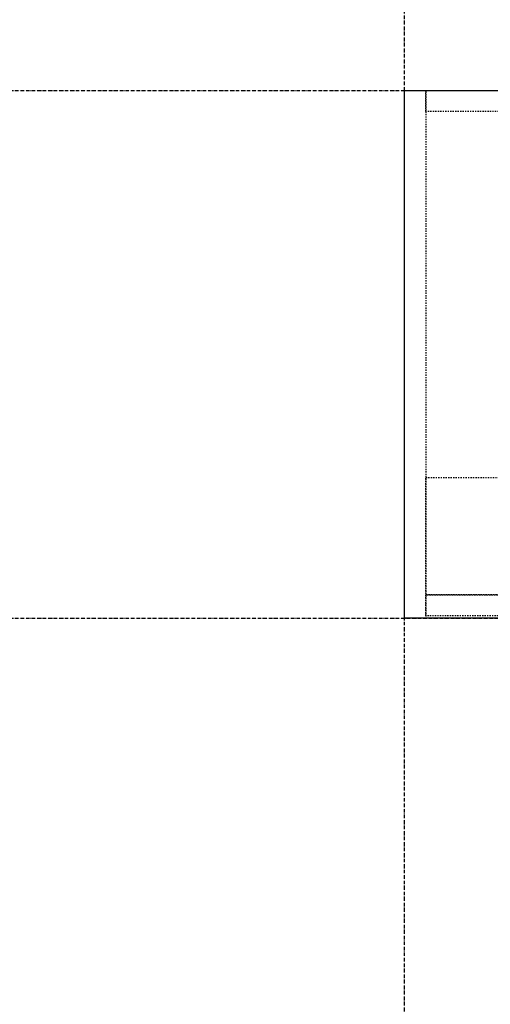
# Model space of a CAD drawing. Extents: x -1314 to 4077, y 6648 to 18697.
# Drawn here: x -140 to 261, y 9014 to 9853 of the extents above; entities that cross this region are included whole.
import ezdxf

# ---------------------------------------------------------------- set-up
doc = ezdxf.new("R2010")
doc.units = 0
doc.linetypes.add('ISO-10______-1', pattern=[4.699, 3.048, -0.762, 0.127, -0.762])
doc.linetypes.add('VW-01____', pattern=[2.116125, 1.058062, -1.058062])
for name, color, linetype in [('__', 7, 'CONTINUOUS'), ('_____3D-1', 7, 'CONTINUOUS'), ('________2D', 7, 'CONTINUOUS')]:
    doc.layers.add(name, color=color, linetype=linetype)

# ---------------------------------------------------------------- blocks, each defined once
blk = doc.blocks.new('____-36')
at = {"layer": '__', "color": 17, "linetype": 'VW-01____', "flags": 128}
for points in [[(281.14, 9656.42), (931.14, 9656.42), (931.14, 9206.42), (281.14, 9206.42)], [(281.14, 9656.42), (299.14, 9656.42), (299.14, 9206.42), (281.14, 9206.42)], [(299.14, 9638.42), (299.14, 9656.42), (913.14, 9656.42), (913.14, 9638.42)], [(913.14, 9656.42), (931.14, 9656.42), (931.14, 9206.42), (913.14, 9206.42)], [(531.14, 9516.42), (546.14, 9516.42), (546.14, 9371.42), (531.14, 9371.42)], [(666.14, 9516.42), (681.14, 9516.42), (681.14, 9371.42), (666.14, 9371.42)], [(681.14, 9371.42), (681.14, 9356.42), (531.14, 9356.42), (531.14, 9371.42)], [(299.14, 9208.42), (299.14, 9226.42), (606.14, 9226.42), (606.14, 9208.42)], [(606.14, 9208.42), (606.14, 9226.42), (913.14, 9226.42), (913.14, 9208.42)]]:
    blk.add_lwpolyline(points, close=True, dxfattribs=at)
blk = doc.blocks.new('_______2D')
at = {"layer": '__', "color": 1, "linetype": 'CONTINUOUS', "flags": 128}
blk.add_lwpolyline([(281.14, 9656.42), (931.14, 9656.42), (931.14, 9206.42), (281.14, 9206.42)], close=True, dxfattribs=at)
at = {"layer": '__', "color": 1, "linetype": 'VW-01____', "flags": 128}
blk.add_lwpolyline([(299.14, 9326.42), (913.14, 9326.42), (913.14, 9226.42), (299.14, 9226.42)], close=True, dxfattribs=at)
at = {"layer": '__', "color": 17}
blk.add_blockref('____-36', (0, 0), dxfattribs=at)
blk = doc.blocks.new('____3D-1')
at = {"layer": '__', "color": 17, "linetype": 'ISO-10______-1'}
for p, q in [((281.14, 6531.34), (281.14, 18531.34)), ((-1220.84, 9656.42), (4170.12, 9656.42)), ((-1220.84, 9206.42), (4170.12, 9206.42))]:
    blk.add_line(p, q, dxfattribs=at)

msp = doc.modelspace()

# ---------------------------------------------------------------- block references
at = {"layer": '_____3D-1'}
msp.add_blockref('____3D-1', (-93.16, 136.38), dxfattribs=at)
at = {"layer": '________2D'}
msp.add_blockref('_______2D', (-93.16, 136.38), dxfattribs=at)

doc.saveas('drawing.dxf')
